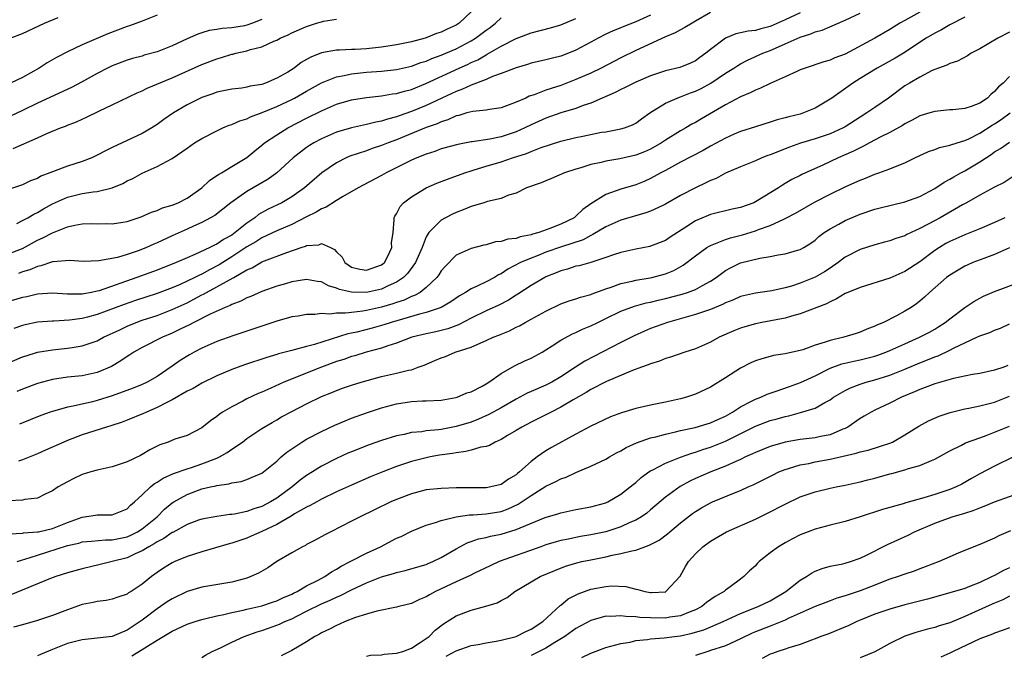
# Model space of a CAD drawing. Units: inches. Extents: x 2613000 to 2616000, y 1527000 to 1530000.
# Drawn here: x 2614297 to 2614428, y 1527834 to 1527919 of the extents above; entities that cross this region are included whole.
import ezdxf

# ---------------------------------------------------------------- set-up
doc = ezdxf.new("R2010")
doc.units = ezdxf.units.IN
doc.header["$MEASUREMENT"] = 0
doc.layers.add('LD26131527_2ft', color=9, linetype='Continuous')

msp = doc.modelspace()

# ---------------------------------------------------------------- linework, layer by layer
at = {"layer": 'LD26131527_2ft'}
for points, elevation in [([(2614389, 1527920.45), (2614387, 1527919.26), (2614386.53, 1527919), (2614385.59, 1527918.41), (2614385, 1527918.11), (2614384.3, 1527917.7), (2614383, 1527917.17), (2614379, 1527915.35), (2614377, 1527914.36), (2614374.38, 1527913), (2614373, 1527912.34), (2614371, 1527911.46), (2614369, 1527910.69), (2614367.71, 1527910.29), (2614367, 1527910.04), (2614365.44, 1527909.44), (2614364.77, 1527909.23), (2614364.29, 1527909), (2614363, 1527908.43), (2614362.07, 1527908.07), (2614361, 1527907.7), (2614359.47, 1527907.47), (2614359, 1527907.38), (2614357.21, 1527907.21), (2614356.42, 1527907), (2614355.33, 1527906.67), (2614355, 1527906.62), (2614353.9, 1527906.1), (2614353, 1527905.83), (2614352.44, 1527905.56), (2614351, 1527905.07), (2614347, 1527903.4), (2614345.9, 1527903), (2614345, 1527902.63), (2614343.76, 1527902.24), (2614343, 1527901.96), (2614340.78, 1527901.22), (2614340.29, 1527901), (2614339, 1527900.34), (2614337.02, 1527898.98), (2614334.7, 1527897), (2614333, 1527895.8), (2614331.66, 1527895), (2614331, 1527894.67), (2614329.86, 1527894.14), (2614328.58, 1527893.42), (2614328.07, 1527893), (2614327, 1527892.28), (2614325.46, 1527891), (2614325, 1527890.68), (2614323.9, 1527890.1), (2614323, 1527889.47), (2614322.66, 1527889.34), (2614322.06, 1527889), (2614320.06, 1527888.06), (2614319, 1527887.63), (2614317.57, 1527887), (2614315, 1527886), (2614312.31, 1527885), (2614307.23, 1527883.23), (2614307, 1527883.16), (2614306.23, 1527883), (2614305.19, 1527882.81), (2614305, 1527882.76), (2614303.23, 1527882.77), (2614303, 1527882.76), (2614301, 1527882.89), (2614299, 1527882.75), (2614297.57, 1527882.43), (2614297, 1527882.32), (2614294.42, 1527881.58)], 7864), ([(2614294.64, 1527873.36), (2614297, 1527874.37), (2614297.47, 1527874.53), (2614299, 1527875), (2614301, 1527875.33), (2614303, 1527875.53), (2614303.65, 1527875.65), (2614305, 1527875.84), (2614306.32, 1527876.32), (2614307, 1527876.53), (2614307.84, 1527877), (2614310.01, 1527878.01), (2614311, 1527878.49), (2614312.22, 1527879), (2614313, 1527879.28), (2614315, 1527879.94), (2614317, 1527880.7), (2614319, 1527881.63), (2614319.91, 1527882.09), (2614321, 1527882.68), (2614321.22, 1527882.78), (2614321.59, 1527883), (2614323, 1527883.73), (2614324.7, 1527884.7), (2614325.26, 1527885), (2614327, 1527886.02), (2614327.69, 1527886.31), (2614329, 1527887.08), (2614332.36, 1527888.36), (2614334.26, 1527889), (2614334.83, 1527889.17), (2614335, 1527889.26), (2614336.61, 1527889.39), (2614337, 1527889.56), (2614338.2, 1527889), (2614338.74, 1527888.74), (2614339, 1527888.45), (2614339.73, 1527887.73), (2614340.12, 1527887), (2614341, 1527886.4), (2614342.12, 1527886.12), (2614343, 1527885.98), (2614345, 1527886.69), (2614345.18, 1527886.82), (2614345.39, 1527887), (2614345.84, 1527887.84), (2614346.41, 1527889), (2614346.36, 1527889.64), (2614346.55, 1527891), (2614346.7, 1527892.7), (2614346.68, 1527893), (2614346.79, 1527893.21), (2614347, 1527893.5), (2614347.5, 1527894.5), (2614347.96, 1527895), (2614349, 1527895.78), (2614351, 1527896.98), (2614352.4, 1527897.6), (2614353.83, 1527898.17), (2614356.14, 1527899), (2614357, 1527899.28), (2614357.38, 1527899.38), (2614359, 1527899.89), (2614361, 1527900.48), (2614362.53, 1527901), (2614364.41, 1527901.59), (2614365, 1527901.84), (2614366.37, 1527902.37), (2614369, 1527903.24), (2614371, 1527903.72), (2614371.91, 1527903.91), (2614374.42, 1527904.42), (2614375, 1527904.5), (2614377, 1527904.86), (2614377.49, 1527905), (2614378.59, 1527905.41), (2614379, 1527905.64), (2614379.77, 1527906.23), (2614380.9, 1527907), (2614383, 1527908.32), (2614384.53, 1527909), (2614384.87, 1527909.13), (2614385, 1527909.16), (2614386.32, 1527909.68), (2614387, 1527909.9), (2614387.74, 1527910.26), (2614389.06, 1527911), (2614391, 1527912.32), (2614392.12, 1527913), (2614392.65, 1527913.35), (2614393, 1527913.57), (2614393.94, 1527914.06), (2614396.01, 1527915), (2614397, 1527915.37), (2614397.69, 1527915.69), (2614399, 1527916.25), (2614401, 1527917.15), (2614402.42, 1527917.58), (2614403, 1527917.83), (2614403.92, 1527918.08), (2614407, 1527919.42), (2614409, 1527920.36)], 7860), ([(2614357, 1527920.54), (2614355.39, 1527919), (2614355, 1527918.75), (2614353.78, 1527918.22), (2614353, 1527917.81), (2614352.37, 1527917.63), (2614351, 1527917.05), (2614350.83, 1527917), (2614349, 1527916.51), (2614347, 1527916.11), (2614345, 1527915.82), (2614343, 1527915.59), (2614341.48, 1527915.48), (2614341, 1527915.47), (2614339.39, 1527915.39), (2614339, 1527915.4), (2614337, 1527915.04), (2614335.54, 1527914.46), (2614335, 1527914.14), (2614334.27, 1527913.73), (2614333.33, 1527913), (2614332.48, 1527912.48), (2614331, 1527911.64), (2614329.49, 1527911), (2614329, 1527910.82), (2614327.43, 1527910.57), (2614327, 1527910.45), (2614326.34, 1527910.34), (2614325, 1527910.2), (2614323, 1527909.77), (2614322.44, 1527909.56), (2614321, 1527909.09), (2614319, 1527908.1), (2614317.19, 1527907), (2614315.88, 1527906.12), (2614315, 1527905.46), (2614314.28, 1527905), (2614313, 1527904.25), (2614309, 1527902.39), (2614308.08, 1527901.92), (2614307, 1527901.34), (2614306.25, 1527901), (2614305, 1527900.53), (2614303, 1527899.91), (2614301, 1527899.15), (2614300.67, 1527899), (2614299.47, 1527898.53), (2614299, 1527898.25), (2614298.08, 1527897.92), (2614297, 1527897.38), (2614295, 1527896.73)], 7872), ([(2614315, 1527920.06), (2614313, 1527919.28), (2614311.33, 1527918.67), (2614311, 1527918.57), (2614308.4, 1527917.6), (2614305, 1527916.13), (2614303, 1527915.19), (2614301.56, 1527914.44), (2614300.3, 1527913.7), (2614299.24, 1527913), (2614297, 1527911.75), (2614295.39, 1527911)], 7878), ([(2614401, 1527920.4), (2614399, 1527919.45), (2614397, 1527918.55), (2614395.75, 1527918.25), (2614395, 1527918.02), (2614394.04, 1527917.96), (2614393, 1527917.7), (2614392.41, 1527917.59), (2614391, 1527917), (2614389, 1527915.49), (2614388.39, 1527915), (2614387.58, 1527914.42), (2614387, 1527913.98), (2614386.33, 1527913.67), (2614384.91, 1527913.09), (2614383, 1527912.64), (2614381, 1527911.98), (2614379, 1527911.13), (2614377.59, 1527910.41), (2614377, 1527910.15), (2614376.24, 1527909.76), (2614374.51, 1527909), (2614373, 1527908.32), (2614371.98, 1527907.98), (2614371, 1527907.59), (2614369.01, 1527907.01), (2614367, 1527906.32), (2614365, 1527905.42), (2614364.16, 1527905), (2614363, 1527904.48), (2614361, 1527903.8), (2614359.48, 1527903.48), (2614357.14, 1527903.14), (2614357, 1527903.13), (2614355.2, 1527902.8), (2614353, 1527902.19), (2614352.13, 1527901.87), (2614351, 1527901.51), (2614349.72, 1527901), (2614349, 1527900.68), (2614345.63, 1527899), (2614345, 1527898.64), (2614341.89, 1527897), (2614339.77, 1527895.77), (2614339, 1527895.29), (2614337.61, 1527894.39), (2614337, 1527894.18), (2614336.27, 1527893.73), (2614335, 1527893.12), (2614333, 1527892.1), (2614331, 1527891.23), (2614329, 1527890.29), (2614328.22, 1527889.78), (2614327, 1527889.09), (2614325, 1527887.76), (2614323.78, 1527887), (2614323.31, 1527886.69), (2614321.99, 1527886.01), (2614321, 1527885.46), (2614320.67, 1527885.33), (2614320.04, 1527885), (2614319, 1527884.49), (2614318.08, 1527884.08), (2614317, 1527883.62), (2614315, 1527882.88), (2614312.09, 1527881.91), (2614310.6, 1527881.4), (2614307, 1527880.05), (2614305.69, 1527879.69), (2614305, 1527879.52), (2614303.29, 1527879.29), (2614301.18, 1527879.18), (2614301, 1527879.18), (2614299, 1527879.01), (2614297.34, 1527878.66), (2614297, 1527878.57), (2614295.82, 1527878.18)], 7862), ([(2614417, 1527920.49), (2614415, 1527919.39), (2614414.32, 1527919), (2614413, 1527918.16), (2614411, 1527917.02), (2614407, 1527914.88), (2614405.64, 1527914.36), (2614405, 1527914.06), (2614404.17, 1527913.83), (2614401.65, 1527913), (2614401, 1527912.75), (2614400.57, 1527912.57), (2614399, 1527911.85), (2614397, 1527910.96), (2614395.7, 1527910.3), (2614395, 1527910.06), (2614394.3, 1527909.7), (2614393, 1527909.16), (2614391, 1527908.09), (2614387.78, 1527906.22), (2614387, 1527905.74), (2614386.51, 1527905.49), (2614385.71, 1527905), (2614385, 1527904.61), (2614383, 1527903.38), (2614382.45, 1527903), (2614381, 1527902.18), (2614380.18, 1527901.82), (2614379, 1527901.36), (2614376.88, 1527900.88), (2614375, 1527900.56), (2614374.38, 1527900.38), (2614373, 1527900.09), (2614371.67, 1527899.67), (2614371, 1527899.49), (2614369.46, 1527899), (2614367.76, 1527898.24), (2614367, 1527897.94), (2614366.35, 1527897.65), (2614364.41, 1527897), (2614363, 1527896.28), (2614362.01, 1527896.01), (2614361, 1527895.58), (2614359.17, 1527895.17), (2614358.67, 1527895), (2614357, 1527894.49), (2614355.95, 1527894.05), (2614355, 1527893.71), (2614354.51, 1527893.49), (2614353.56, 1527893), (2614353, 1527892.68), (2614351.35, 1527891), (2614351.19, 1527890.81), (2614351, 1527890.43), (2614350.43, 1527889), (2614349.54, 1527887), (2614348.47, 1527885.53), (2614347.93, 1527885), (2614347, 1527884.36), (2614345.88, 1527883.88), (2614345, 1527883.45), (2614343, 1527883), (2614341, 1527883.03), (2614339.4, 1527883.4), (2614339, 1527883.59), (2614337.9, 1527883.9), (2614337, 1527884.4), (2614336.46, 1527884.46), (2614335, 1527884.73), (2614333, 1527884.4), (2614332.17, 1527884.17), (2614331, 1527883.82), (2614329, 1527883.13), (2614327.54, 1527882.46), (2614327, 1527882.26), (2614326.18, 1527881.82), (2614325, 1527881.4), (2614324.75, 1527881.25), (2614324.09, 1527881), (2614322.11, 1527880.11), (2614319.93, 1527879), (2614319.34, 1527878.66), (2614318.08, 1527878.08), (2614317, 1527877.54), (2614315.7, 1527877), (2614313, 1527875.62), (2614311.89, 1527875), (2614311.36, 1527874.64), (2614311, 1527874.43), (2614310.16, 1527873.84), (2614308.89, 1527873.11), (2614307, 1527872.31), (2614305, 1527871.87), (2614303, 1527871.66), (2614301, 1527871.36), (2614299, 1527870.82), (2614297, 1527870.08), (2614296.24, 1527869.76)], 7858), ([(2614381, 1527920.06), (2614379, 1527919.17), (2614377.42, 1527918.58), (2614377, 1527918.39), (2614376, 1527918), (2614375, 1527917.53), (2614373.98, 1527917), (2614373, 1527916.46), (2614371, 1527915.39), (2614370.01, 1527915), (2614369, 1527914.62), (2614367.7, 1527914.3), (2614367, 1527914.1), (2614365, 1527913.64), (2614364.52, 1527913.48), (2614363, 1527913.06), (2614361, 1527912.26), (2614359.87, 1527911.87), (2614359, 1527911.48), (2614357, 1527910.73), (2614355.83, 1527910.17), (2614355, 1527909.89), (2614354.4, 1527909.6), (2614351, 1527908.02), (2614349, 1527907.2), (2614347.37, 1527906.63), (2614347, 1527906.48), (2614345.82, 1527906.18), (2614345, 1527905.89), (2614344.24, 1527905.76), (2614343, 1527905.45), (2614342.61, 1527905.39), (2614340.98, 1527905.02), (2614339, 1527904.43), (2614337, 1527903.56), (2614335.97, 1527903), (2614335.37, 1527902.63), (2614335, 1527902.37), (2614333.21, 1527901), (2614331.02, 1527898.98), (2614329.86, 1527898.14), (2614327, 1527896.51), (2614324.84, 1527895), (2614322.73, 1527893.27), (2614321, 1527892.36), (2614319.86, 1527891.86), (2614319, 1527891.46), (2614317, 1527890.57), (2614315, 1527889.63), (2614314.55, 1527889.45), (2614313.58, 1527889), (2614312.62, 1527888.62), (2614311, 1527888.08), (2614309.69, 1527887.69), (2614307.21, 1527887.21), (2614305.15, 1527887.15), (2614303.28, 1527887.28), (2614301.11, 1527887.11), (2614301, 1527887.08), (2614299.46, 1527886.54), (2614299, 1527886.48), (2614297.99, 1527886.01), (2614297, 1527885.74), (2614296.46, 1527885.54)], 7866), ([(2614295, 1527888.12), (2614297, 1527888.9), (2614299, 1527889.98), (2614299.71, 1527890.29), (2614301, 1527890.96), (2614303, 1527891.76), (2614303.99, 1527891.99), (2614305, 1527892.17), (2614306.2, 1527892.2), (2614307, 1527892.19), (2614308.2, 1527892.2), (2614309, 1527892.16), (2614310.4, 1527892.4), (2614311, 1527892.49), (2614312.88, 1527893.12), (2614314.26, 1527893.74), (2614315, 1527893.97), (2614315.7, 1527894.3), (2614317, 1527894.66), (2614317.8, 1527895), (2614319, 1527895.6), (2614320.98, 1527897), (2614322.02, 1527897.98), (2614323, 1527898.62), (2614323.22, 1527898.78), (2614323.63, 1527899), (2614325, 1527899.85), (2614327, 1527901.05), (2614328.05, 1527901.95), (2614329, 1527902.69), (2614329.35, 1527903), (2614331, 1527904.1), (2614332.47, 1527905), (2614335, 1527906.3), (2614337, 1527907.31), (2614339, 1527908.19), (2614341, 1527908.78), (2614343, 1527909.09), (2614345, 1527909.28), (2614346.46, 1527909.54), (2614347, 1527909.59), (2614348.07, 1527909.93), (2614349, 1527910.16), (2614350.93, 1527910.93), (2614355.41, 1527913), (2614356.51, 1527913.49), (2614357, 1527913.74), (2614357.88, 1527914.12), (2614359, 1527914.79), (2614359.15, 1527914.85), (2614361, 1527915.94), (2614363, 1527916.96), (2614365, 1527917.7), (2614367.62, 1527918.38), (2614369, 1527918.8), (2614371, 1527919.64)], 7868), ([(2614295.37, 1527917), (2614297, 1527917.64), (2614299.95, 1527919), (2614301.77, 1527919.77)], 7880), ([(2614329, 1527919.52), (2614327.76, 1527919), (2614327, 1527918.74), (2614326.68, 1527918.67), (2614325, 1527918.39), (2614323.7, 1527918.3), (2614323, 1527918.16), (2614321.98, 1527918.02), (2614321, 1527917.73), (2614320.44, 1527917.56), (2614319, 1527916.91), (2614317, 1527915.98), (2614315, 1527915.18), (2614313.29, 1527914.71), (2614313, 1527914.61), (2614311.73, 1527914.27), (2614311, 1527914.05), (2614309, 1527913.3), (2614308.38, 1527913), (2614307, 1527912.29), (2614305, 1527911.18), (2614303.57, 1527910.43), (2614299, 1527908.33), (2614297, 1527907.35), (2614295.41, 1527906.59)], 7876), ([(2614295.73, 1527902.27), (2614299, 1527903.68), (2614300.24, 1527904.24), (2614302.09, 1527905), (2614302.76, 1527905.24), (2614303, 1527905.35), (2614304.2, 1527905.8), (2614305, 1527906.19), (2614305.56, 1527906.44), (2614307.28, 1527907.28), (2614309, 1527908.08), (2614312.32, 1527909.68), (2614313, 1527909.95), (2614313.69, 1527910.31), (2614317, 1527911.72), (2614321, 1527913.5), (2614323, 1527914.26), (2614323.59, 1527914.41), (2614325, 1527914.87), (2614325.12, 1527914.88), (2614325.52, 1527915), (2614327, 1527915.32), (2614327.48, 1527915.48), (2614329, 1527915.85), (2614330.59, 1527916.59), (2614331, 1527916.75), (2614331.46, 1527917), (2614332.54, 1527917.46), (2614333, 1527917.71), (2614335, 1527918.58), (2614336.33, 1527919), (2614337, 1527919.19), (2614337.26, 1527919.26), (2614339, 1527919.55)], 7874), ([(2614296.23, 1527892.23), (2614297, 1527892.61), (2614297.73, 1527893), (2614298.52, 1527893.48), (2614299, 1527893.7), (2614299.82, 1527894.18), (2614301, 1527894.83), (2614303, 1527895.75), (2614305, 1527896.23), (2614306.45, 1527896.45), (2614307, 1527896.49), (2614309, 1527896.98), (2614310.41, 1527897.59), (2614311, 1527897.91), (2614311.75, 1527898.25), (2614313, 1527898.94), (2614315, 1527899.83), (2614317, 1527900.93), (2614319, 1527902.29), (2614320.01, 1527903), (2614321, 1527903.61), (2614323, 1527904.63), (2614323.8, 1527905), (2614324.64, 1527905.36), (2614325, 1527905.46), (2614326.05, 1527905.95), (2614327, 1527906.24), (2614327.5, 1527906.5), (2614329.05, 1527907.05), (2614331, 1527907.85), (2614333, 1527908.81), (2614333.36, 1527909), (2614335, 1527909.93), (2614337, 1527911.05), (2614339, 1527911.84), (2614340, 1527912), (2614341, 1527912.23), (2614343, 1527912.45), (2614345, 1527912.61), (2614347, 1527912.83), (2614349, 1527913.26), (2614350.27, 1527913.73), (2614351, 1527913.95), (2614351.73, 1527914.27), (2614353, 1527914.74), (2614353.61, 1527915), (2614355, 1527915.6), (2614357, 1527916.64), (2614357.59, 1527917), (2614359, 1527918.06), (2614359.55, 1527918.45), (2614360.24, 1527919), (2614361, 1527919.72)], 7870), ([(2614423, 1527919.8), (2614421, 1527918.78), (2614419.88, 1527918.12), (2614419, 1527917.69), (2614417.84, 1527917), (2614414.82, 1527915), (2614413.68, 1527914.32), (2614411.28, 1527913), (2614409, 1527911.59), (2614408.02, 1527911), (2614405.21, 1527909), (2614405, 1527908.83), (2614403, 1527907.63), (2614401.45, 1527907), (2614401, 1527906.86), (2614399.5, 1527906.5), (2614399, 1527906.33), (2614397.92, 1527906.08), (2614397, 1527905.75), (2614395, 1527905.17), (2614393, 1527904.53), (2614392.18, 1527904.18), (2614391, 1527903.65), (2614389, 1527902.55), (2614388.02, 1527901.98), (2614385, 1527900.42), (2614383, 1527899.33), (2614382.37, 1527899), (2614381, 1527898.22), (2614380.15, 1527897.85), (2614379, 1527897.41), (2614377, 1527896.83), (2614375, 1527896.09), (2614373, 1527894.85), (2614371.91, 1527894.09), (2614371, 1527893.18), (2614370.89, 1527893.11), (2614370.76, 1527893), (2614369, 1527892.12), (2614367.54, 1527891.54), (2614366.04, 1527891), (2614365.22, 1527890.78), (2614365, 1527890.7), (2614363.57, 1527890.43), (2614363, 1527890.22), (2614361.89, 1527890.11), (2614361, 1527889.8), (2614360.25, 1527889.75), (2614359, 1527889.37), (2614358.68, 1527889.32), (2614357, 1527888.89), (2614355, 1527887.98), (2614353.51, 1527886.49), (2614353, 1527885.89), (2614352.66, 1527885.34), (2614352.4, 1527885), (2614351, 1527883.67), (2614350.16, 1527883), (2614349.42, 1527882.58), (2614349, 1527882.44), (2614348.03, 1527881.97), (2614347, 1527881.65), (2614346.52, 1527881.48), (2614345, 1527881.04), (2614343, 1527880.59), (2614342.5, 1527880.5), (2614341, 1527880.34), (2614340.21, 1527880.21), (2614339, 1527880.24), (2614338.11, 1527880.11), (2614337, 1527880.19), (2614336.07, 1527880.07), (2614335, 1527880.05), (2614333.85, 1527879.85), (2614333, 1527879.72), (2614331, 1527879.17), (2614325.24, 1527877.24), (2614323, 1527876.42), (2614321, 1527875.54), (2614319.94, 1527875), (2614319.33, 1527874.67), (2614318.09, 1527873.91), (2614317, 1527873.13), (2614315, 1527871.76), (2614313.69, 1527871), (2614313, 1527870.68), (2614311.8, 1527870.2), (2614309, 1527869.18), (2614307, 1527868.54), (2614306.38, 1527868.38), (2614303.78, 1527867.78), (2614303, 1527867.65), (2614301, 1527867.1), (2614300.71, 1527867), (2614299.46, 1527866.54), (2614296.62, 1527865.38)], 7856), ([(2614429, 1527917.81), (2614427.43, 1527917), (2614425, 1527915.58), (2614423.88, 1527915), (2614423.35, 1527914.65), (2614422.05, 1527913.95), (2614421, 1527913.62), (2614420.61, 1527913.39), (2614419.5, 1527913), (2614419, 1527912.81), (2614418.66, 1527912.66), (2614417, 1527911.81), (2614415.6, 1527911), (2614415, 1527910.63), (2614412.8, 1527909), (2614411, 1527907.73), (2614409.93, 1527907), (2614409, 1527906.46), (2614407, 1527905.15), (2614406.75, 1527905), (2614405, 1527904.19), (2614403, 1527903.55), (2614401.02, 1527902.98), (2614399.56, 1527902.44), (2614397, 1527901.41), (2614396.69, 1527901.31), (2614395.89, 1527901), (2614395, 1527900.61), (2614393, 1527899.81), (2614391, 1527898.96), (2614389.74, 1527898.26), (2614389, 1527897.99), (2614388.36, 1527897.64), (2614387, 1527897.01), (2614385, 1527895.95), (2614383, 1527894.8), (2614382.65, 1527894.65), (2614381, 1527893.87), (2614380.36, 1527893.64), (2614377, 1527892.65), (2614375, 1527891.79), (2614373.27, 1527890.73), (2614373, 1527890.63), (2614371.96, 1527890.04), (2614369.1, 1527889.1), (2614367, 1527888.37), (2614365.95, 1527887.95), (2614365, 1527887.6), (2614363.58, 1527887), (2614361.89, 1527886.11), (2614361, 1527885.5), (2614360.66, 1527885.34), (2614360.1, 1527885), (2614359, 1527884.42), (2614357.87, 1527883.87), (2614357, 1527883.5), (2614356.24, 1527883), (2614355.45, 1527882.55), (2614354.27, 1527881.73), (2614353, 1527880.97), (2614351, 1527880.31), (2614350.1, 1527880.1), (2614346.28, 1527879), (2614345.32, 1527878.68), (2614343.76, 1527878.24), (2614341.71, 1527877.71), (2614341, 1527877.56), (2614340.52, 1527877.48), (2614336.05, 1527876.05), (2614335, 1527875.78), (2614333.31, 1527875.31), (2614333, 1527875.25), (2614332.12, 1527875), (2614331.22, 1527874.78), (2614331, 1527874.69), (2614329.68, 1527874.32), (2614326.67, 1527873.33), (2614325, 1527872.71), (2614323, 1527871.85), (2614321, 1527870.87), (2614319.83, 1527870.17), (2614319, 1527869.78), (2614317, 1527868.62), (2614316.29, 1527868.29), (2614315, 1527867.61), (2614313.56, 1527867), (2614313.19, 1527866.81), (2614311, 1527865.91), (2614310.34, 1527865.66), (2614308.83, 1527865.17), (2614308.22, 1527865), (2614305, 1527863.94), (2614303, 1527863.2), (2614302.51, 1527863), (2614300.09, 1527861.91), (2614299, 1527861.44), (2614297, 1527860.63), (2614296.46, 1527860.46)], 7854), ([(2614429, 1527911.88), (2614428.13, 1527911), (2614427.52, 1527910.48), (2614427, 1527909.87), (2614426.51, 1527909.49), (2614426.03, 1527909), (2614425, 1527908.31), (2614423.88, 1527907.88), (2614423, 1527907.59), (2614421.43, 1527907.43), (2614421, 1527907.41), (2614419, 1527907.22), (2614418.32, 1527907), (2614417, 1527906.6), (2614415.98, 1527906.02), (2614415, 1527905.54), (2614414.68, 1527905.32), (2614413, 1527904.4), (2614411.8, 1527903.8), (2614410.26, 1527903), (2614409.45, 1527902.55), (2614409, 1527902.36), (2614408.12, 1527901.88), (2614406.09, 1527901), (2614404.01, 1527900.01), (2614401.72, 1527899), (2614401.23, 1527898.77), (2614401, 1527898.65), (2614399.89, 1527898.11), (2614399, 1527897.56), (2614398.64, 1527897.36), (2614398.09, 1527897), (2614395.25, 1527895.25), (2614395, 1527895.1), (2614394.78, 1527895), (2614393, 1527894.36), (2614391.88, 1527894.12), (2614389, 1527893.41), (2614388.7, 1527893.3), (2614387, 1527892.56), (2614385.71, 1527891.71), (2614383.61, 1527890.39), (2614383, 1527889.97), (2614381, 1527889.17), (2614380.87, 1527889.13), (2614379, 1527888.81), (2614377, 1527888.36), (2614376.05, 1527888.05), (2614375, 1527887.66), (2614373, 1527887.02), (2614371.42, 1527886.58), (2614371, 1527886.5), (2614369.87, 1527886.13), (2614369, 1527885.9), (2614368.37, 1527885.63), (2614367, 1527885.09), (2614366.83, 1527885), (2614365, 1527883.91), (2614363.25, 1527882.75), (2614363, 1527882.62), (2614362.01, 1527881.99), (2614360.68, 1527881.32), (2614359, 1527880.54), (2614357, 1527879.58), (2614355.31, 1527878.69), (2614353.86, 1527878.14), (2614353, 1527877.9), (2614352.27, 1527877.73), (2614351, 1527877.46), (2614349.06, 1527877), (2614347, 1527876.21), (2614345.86, 1527875.86), (2614345, 1527875.55), (2614342.96, 1527875), (2614341.46, 1527874.54), (2614341, 1527874.42), (2614339.96, 1527874.04), (2614339, 1527873.75), (2614336.98, 1527873.02), (2614331.95, 1527871), (2614330.2, 1527870.2), (2614329, 1527869.68), (2614328.51, 1527869.49), (2614327, 1527868.76), (2614326.46, 1527868.46), (2614325, 1527867.71), (2614323.76, 1527867), (2614323.3, 1527866.7), (2614323, 1527866.41), (2614322.15, 1527865.85), (2614321, 1527864.91), (2614319, 1527863.89), (2614317.36, 1527863.36), (2614316.46, 1527863), (2614315.36, 1527862.64), (2614314.03, 1527861.97), (2614313, 1527861.33), (2614312.79, 1527861.21), (2614311, 1527860.34), (2614309, 1527859.7), (2614307, 1527859.25), (2614306.13, 1527859), (2614305, 1527858.65), (2614303.87, 1527858.13), (2614303, 1527857.68), (2614301.79, 1527857), (2614301, 1527856.45), (2614300.02, 1527856.02), (2614299, 1527855.51), (2614297.31, 1527855.31), (2614297, 1527855.22), (2614295.15, 1527855.15)], 7852), ([(2614295.3, 1527850.7), (2614297, 1527850.82), (2614297.15, 1527850.85), (2614299, 1527850.97), (2614299.16, 1527851), (2614301, 1527851.44), (2614303, 1527852.25), (2614305, 1527852.97), (2614306.78, 1527853.22), (2614307, 1527853.27), (2614308.76, 1527853.24), (2614309, 1527853.27), (2614311, 1527854.08), (2614311.45, 1527854.55), (2614311.98, 1527855), (2614313, 1527855.93), (2614314.11, 1527857), (2614314.59, 1527857.41), (2614315, 1527857.62), (2614315.82, 1527858.18), (2614317.21, 1527858.79), (2614319, 1527859.42), (2614319.61, 1527859.61), (2614321, 1527860.07), (2614323, 1527860.85), (2614323.33, 1527861), (2614324.39, 1527861.61), (2614325, 1527862.04), (2614326.44, 1527863), (2614327, 1527863.45), (2614329, 1527864.79), (2614330.37, 1527865.63), (2614331, 1527865.98), (2614331.64, 1527866.36), (2614333, 1527867.1), (2614335, 1527868.12), (2614337, 1527869.09), (2614338.37, 1527869.63), (2614339, 1527869.89), (2614339.81, 1527870.19), (2614341, 1527870.59), (2614342.31, 1527871), (2614345, 1527871.74), (2614347, 1527872.2), (2614348.6, 1527872.6), (2614349, 1527872.67), (2614349.93, 1527873), (2614350.71, 1527873.29), (2614352.12, 1527873.88), (2614353, 1527874.27), (2614353.56, 1527874.44), (2614354.85, 1527875), (2614357, 1527875.7), (2614358.28, 1527876.28), (2614359, 1527876.57), (2614359.93, 1527877), (2614360.7, 1527877.3), (2614361, 1527877.44), (2614362.12, 1527877.88), (2614363, 1527878.35), (2614363.45, 1527878.55), (2614364.21, 1527879), (2614365, 1527879.41), (2614367, 1527880.5), (2614369, 1527881.47), (2614370.12, 1527881.88), (2614371, 1527882.16), (2614371.62, 1527882.38), (2614373, 1527882.73), (2614373.18, 1527882.82), (2614375, 1527883.48), (2614375.7, 1527883.7), (2614377, 1527884.2), (2614378.52, 1527884.52), (2614379, 1527884.64), (2614380.95, 1527884.95), (2614381.17, 1527885), (2614383, 1527885.5), (2614384.08, 1527885.92), (2614385.37, 1527886.63), (2614387, 1527887.88), (2614388.52, 1527889), (2614388.81, 1527889.19), (2614389, 1527889.29), (2614389.44, 1527889.44), (2614391, 1527890.1), (2614391.68, 1527890.32), (2614393.29, 1527890.71), (2614395, 1527891.23), (2614395.4, 1527891.4), (2614397, 1527891.97), (2614398.82, 1527892.82), (2614399, 1527892.89), (2614400.38, 1527893.62), (2614403, 1527895.11), (2614405, 1527896.14), (2614407, 1527897.12), (2614408.31, 1527897.69), (2614409, 1527898.03), (2614409.72, 1527898.28), (2614411, 1527898.83), (2614411.53, 1527899), (2614413, 1527899.53), (2614413.95, 1527899.95), (2614415, 1527900.34), (2614416.31, 1527901), (2614418.16, 1527901.84), (2614419, 1527902.13), (2614419.63, 1527902.37), (2614421, 1527902.68), (2614421.97, 1527903), (2614423, 1527903.31), (2614423.56, 1527903.56), (2614425, 1527904.29), (2614426.65, 1527905.35), (2614427, 1527905.55), (2614427.88, 1527906.12), (2614429.08, 1527907)], 7850), ([(2614296.27, 1527847), (2614297, 1527847.24), (2614297.32, 1527847.32), (2614299, 1527847.87), (2614300.25, 1527848.25), (2614303, 1527849.14), (2614304.52, 1527849.48), (2614305, 1527849.63), (2614306.24, 1527849.76), (2614308.09, 1527849.91), (2614309, 1527849.9), (2614310.12, 1527850.12), (2614311, 1527850.32), (2614311.47, 1527850.53), (2614312.4, 1527851), (2614313, 1527851.38), (2614315, 1527853), (2614315.99, 1527854.01), (2614317, 1527854.85), (2614317.23, 1527855), (2614319, 1527856), (2614321, 1527856.72), (2614322.16, 1527857), (2614322.86, 1527857.14), (2614323, 1527857.2), (2614324.59, 1527857.41), (2614325, 1527857.56), (2614326.26, 1527857.74), (2614327, 1527858), (2614327.72, 1527858.28), (2614329, 1527858.84), (2614329.22, 1527859), (2614331, 1527860.45), (2614331.59, 1527861), (2614332.35, 1527861.65), (2614333, 1527862.1), (2614334.35, 1527863), (2614335, 1527863.38), (2614337, 1527864.41), (2614338.76, 1527865.24), (2614340.15, 1527865.84), (2614341, 1527866.18), (2614343, 1527866.9), (2614345, 1527867.55), (2614347, 1527868.11), (2614349, 1527868.41), (2614350.49, 1527868.49), (2614351, 1527868.5), (2614353, 1527868.61), (2614354.94, 1527868.95), (2614355.14, 1527869), (2614356.43, 1527869.57), (2614357, 1527869.73), (2614358.48, 1527870.48), (2614359, 1527870.77), (2614359.37, 1527871), (2614361, 1527872.16), (2614362.8, 1527873.2), (2614364.16, 1527873.84), (2614365, 1527874.2), (2614365.53, 1527874.47), (2614366.48, 1527875), (2614367, 1527875.31), (2614367.84, 1527875.84), (2614369, 1527876.6), (2614370.54, 1527877.46), (2614371, 1527877.66), (2614371.9, 1527878.1), (2614373, 1527878.54), (2614373.93, 1527879), (2614375, 1527879.5), (2614377, 1527880.49), (2614378.82, 1527881.18), (2614380.39, 1527881.61), (2614381, 1527881.72), (2614382.01, 1527881.99), (2614383, 1527882.2), (2614385.23, 1527882.77), (2614385.94, 1527883), (2614387, 1527883.4), (2614387.95, 1527883.95), (2614389, 1527884.51), (2614389.76, 1527885), (2614391, 1527885.92), (2614391.69, 1527886.31), (2614393, 1527886.95), (2614395.6, 1527887.6), (2614397, 1527887.81), (2614398.03, 1527888.03), (2614399, 1527888.15), (2614400.64, 1527888.64), (2614401, 1527888.74), (2614401.47, 1527889), (2614402.42, 1527889.58), (2614403, 1527890), (2614403.51, 1527890.49), (2614404.19, 1527891), (2614405, 1527891.53), (2614406.15, 1527892.15), (2614407, 1527892.63), (2614409, 1527893.47), (2614411, 1527894.14), (2614411.68, 1527894.32), (2614415, 1527895.11), (2614417, 1527895.84), (2614419, 1527896.92), (2614420.24, 1527897.76), (2614421, 1527898.14), (2614421.53, 1527898.47), (2614422.48, 1527899), (2614423, 1527899.27), (2614425, 1527900.47), (2614426.53, 1527901.47), (2614427, 1527901.81), (2614427.77, 1527902.23), (2614429, 1527903.09)], 7848), ([(2614429.49, 1527898.51), (2614428.28, 1527897.72), (2614427, 1527897.09), (2614425, 1527896.02), (2614423.25, 1527895), (2614422.72, 1527894.72), (2614419.72, 1527893), (2614418.13, 1527892.13), (2614417, 1527891.54), (2614415.25, 1527890.75), (2614415, 1527890.59), (2614413.8, 1527890.2), (2614413, 1527889.9), (2614412.29, 1527889.71), (2614411, 1527889.39), (2614409, 1527888.76), (2614407, 1527887.72), (2614406.08, 1527887), (2614405, 1527886.27), (2614404.24, 1527885.76), (2614403, 1527885.04), (2614401, 1527884.23), (2614399.85, 1527883.85), (2614399, 1527883.61), (2614397.21, 1527883.21), (2614395, 1527882.92), (2614393, 1527882.45), (2614392.01, 1527881.99), (2614391, 1527881.61), (2614390.61, 1527881.39), (2614389, 1527880.74), (2614387, 1527880.05), (2614383.25, 1527879), (2614381, 1527878.17), (2614380.17, 1527877.83), (2614378.79, 1527877.21), (2614377, 1527876.3), (2614372.19, 1527873.81), (2614370.97, 1527873.03), (2614369, 1527871.71), (2614367.79, 1527871), (2614367, 1527870.59), (2614365, 1527869.75), (2614364.48, 1527869.52), (2614363.51, 1527869), (2614363, 1527868.74), (2614361, 1527867.58), (2614359.34, 1527866.66), (2614357.96, 1527866.04), (2614357, 1527865.67), (2614355, 1527865.06), (2614353, 1527864.69), (2614352.63, 1527864.63), (2614351, 1527864.48), (2614350.38, 1527864.38), (2614349, 1527864.27), (2614348.02, 1527864.02), (2614347, 1527863.82), (2614345, 1527863.19), (2614343.37, 1527862.63), (2614341, 1527861.7), (2614340.51, 1527861.49), (2614339, 1527860.8), (2614337, 1527859.77), (2614335.79, 1527859), (2614335, 1527858.53), (2614334.12, 1527857.88), (2614333.05, 1527857), (2614331, 1527855.51), (2614330.16, 1527855), (2614329, 1527854.39), (2614327.94, 1527854.06), (2614327, 1527853.71), (2614325.36, 1527853.36), (2614325, 1527853.31), (2614324.71, 1527853.29), (2614323, 1527853.05), (2614321, 1527852.7), (2614320.54, 1527852.54), (2614319, 1527851.98), (2614317.09, 1527850.91), (2614317, 1527850.88), (2614315.92, 1527850.08), (2614315, 1527849.66), (2614314.62, 1527849.38), (2614313.88, 1527849), (2614313, 1527848.46), (2614312.05, 1527848.05), (2614311, 1527847.53), (2614309, 1527847), (2614307.4, 1527846.6), (2614305, 1527846.05), (2614303, 1527845.51), (2614301.44, 1527845), (2614300.74, 1527844.74), (2614295.45, 1527842.55)], 7846), ([(2614428.35, 1527893), (2614427, 1527892.36), (2614425, 1527891.5), (2614423, 1527890.72), (2614421, 1527889.82), (2614420.47, 1527889.53), (2614419.61, 1527889), (2614419, 1527888.59), (2614417, 1527887.1), (2614415, 1527885.79), (2614413, 1527884.9), (2614409, 1527883.68), (2614407.35, 1527883), (2614407, 1527882.84), (2614405.87, 1527882.13), (2614405, 1527881.75), (2614404.53, 1527881.47), (2614401, 1527880.12), (2614399.85, 1527879.85), (2614399, 1527879.57), (2614395.88, 1527879), (2614395, 1527878.82), (2614393.58, 1527878.42), (2614393, 1527878.22), (2614392.13, 1527877.87), (2614390.16, 1527877), (2614389, 1527876.36), (2614387, 1527875.46), (2614385.56, 1527875), (2614383.65, 1527874.35), (2614383, 1527874.17), (2614382.17, 1527873.83), (2614381, 1527873.47), (2614380.68, 1527873.32), (2614379.76, 1527873), (2614378.56, 1527872.56), (2614375.1, 1527871.1), (2614373, 1527870.02), (2614372.38, 1527869.62), (2614370.65, 1527868.65), (2614369, 1527867.65), (2614367.69, 1527867), (2614367.25, 1527866.75), (2614365, 1527865.64), (2614363.78, 1527865), (2614363, 1527864.52), (2614361.86, 1527863.86), (2614361, 1527863.34), (2614360.22, 1527863), (2614359.46, 1527862.54), (2614359, 1527862.41), (2614358.31, 1527862.31), (2614357, 1527861.9), (2614356.28, 1527861.72), (2614355, 1527861.57), (2614354.52, 1527861.48), (2614352.77, 1527861.23), (2614351.51, 1527861), (2614351, 1527860.9), (2614349, 1527860.38), (2614347, 1527859.71), (2614345.19, 1527859), (2614343.63, 1527858.37), (2614341, 1527857.25), (2614339, 1527856.33), (2614337, 1527855.36), (2614336.34, 1527855), (2614335.49, 1527854.51), (2614335, 1527854.29), (2614333.39, 1527853.39), (2614332.91, 1527853.09), (2614331, 1527851.97), (2614329, 1527851.03), (2614327.6, 1527850.4), (2614327, 1527850.15), (2614325, 1527849.47), (2614324.62, 1527849.38), (2614321, 1527848.32), (2614320.01, 1527848.01), (2614319, 1527847.67), (2614317.37, 1527847), (2614317, 1527846.83), (2614315.86, 1527846.14), (2614315, 1527845.55), (2614314.23, 1527845), (2614313, 1527844), (2614311.53, 1527843), (2614311.19, 1527842.81), (2614311, 1527842.65), (2614309.75, 1527842.25), (2614309, 1527841.97), (2614308.19, 1527841.81), (2614307, 1527841.68), (2614306.46, 1527841.54), (2614305, 1527841.25), (2614303, 1527840.57), (2614301, 1527839.81), (2614299, 1527839.12), (2614297, 1527838.55), (2614295.78, 1527838.22)], 7844), ([(2614429, 1527888.97), (2614427, 1527888.06), (2614425.55, 1527887.55), (2614424.1, 1527887), (2614423.33, 1527886.67), (2614423, 1527886.52), (2614421, 1527885.33), (2614420.56, 1527885), (2614418.28, 1527883), (2614417.62, 1527882.38), (2614417, 1527881.85), (2614416.53, 1527881.47), (2614415.83, 1527881), (2614415, 1527880.5), (2614413.88, 1527879.88), (2614412.16, 1527879), (2614411.34, 1527878.66), (2614411, 1527878.48), (2614409.92, 1527878.08), (2614409, 1527877.7), (2614408.48, 1527877.52), (2614406.82, 1527877), (2614405, 1527876.58), (2614404.34, 1527876.34), (2614403, 1527875.96), (2614401.33, 1527875.33), (2614401, 1527875.23), (2614399.17, 1527874.83), (2614399, 1527874.78), (2614397.45, 1527874.55), (2614397, 1527874.45), (2614395.86, 1527874.14), (2614395, 1527873.86), (2614394.41, 1527873.59), (2614393, 1527872.87), (2614391, 1527871.58), (2614389, 1527870.32), (2614387, 1527869.4), (2614385.81, 1527869), (2614385, 1527868.77), (2614383, 1527868.31), (2614381, 1527867.92), (2614379, 1527867.48), (2614377.11, 1527866.89), (2614375.65, 1527866.35), (2614373, 1527865.11), (2614371, 1527864.05), (2614367.73, 1527862.27), (2614367, 1527861.83), (2614365.82, 1527861), (2614365, 1527860.4), (2614363.48, 1527859), (2614363.21, 1527858.79), (2614363, 1527858.61), (2614361.98, 1527858.02), (2614361, 1527857.33), (2614359.64, 1527857), (2614359, 1527856.88), (2614355, 1527856.87), (2614353, 1527856.8), (2614351, 1527856.59), (2614349, 1527856.08), (2614347, 1527855.32), (2614346.27, 1527855), (2614344.08, 1527853.92), (2614342.14, 1527853), (2614341, 1527852.4), (2614338.21, 1527851), (2614337.42, 1527850.58), (2614336.14, 1527849.86), (2614335, 1527849.28), (2614334.83, 1527849.17), (2614334.44, 1527849), (2614333, 1527848.18), (2614331, 1527847), (2614329.81, 1527846.19), (2614328.54, 1527845.46), (2614327.55, 1527845), (2614327, 1527844.8), (2614325, 1527844.27), (2614321, 1527843.6), (2614319, 1527843), (2614317, 1527842.05), (2614316.36, 1527841.64), (2614315.44, 1527841), (2614315, 1527840.71), (2614313, 1527839.16), (2614311, 1527837.82), (2614309, 1527837), (2614307, 1527836.75), (2614305, 1527836.54), (2614303, 1527836.04), (2614301, 1527835.27), (2614299.41, 1527834.59), (2614299, 1527834.39)], 7842), ([(2614311.6, 1527834.4), (2614313, 1527835.24), (2614313.71, 1527835.71), (2614315, 1527836.52), (2614316.57, 1527837.43), (2614317, 1527837.72), (2614319, 1527838.63), (2614320.11, 1527839), (2614321, 1527839.28), (2614321.35, 1527839.35), (2614323, 1527839.76), (2614323.94, 1527839.94), (2614325, 1527840.2), (2614326.5, 1527840.5), (2614327, 1527840.63), (2614329, 1527841.09), (2614330.42, 1527841.58), (2614331, 1527841.76), (2614331.83, 1527842.17), (2614333, 1527842.64), (2614333.23, 1527842.77), (2614333.71, 1527843), (2614335, 1527843.75), (2614336.52, 1527844.52), (2614337.41, 1527845), (2614338.34, 1527845.66), (2614339, 1527846.01), (2614339.61, 1527846.39), (2614340.83, 1527847), (2614341, 1527847.1), (2614343, 1527848.12), (2614344.86, 1527849), (2614347, 1527850.13), (2614347.62, 1527850.38), (2614349, 1527851.07), (2614351, 1527851.88), (2614352.24, 1527852.24), (2614353, 1527852.52), (2614355, 1527852.98), (2614356.76, 1527853.24), (2614357.26, 1527853.26), (2614359, 1527853.4), (2614361, 1527853.73), (2614361.93, 1527854.07), (2614363.29, 1527854.71), (2614365, 1527855.86), (2614367, 1527857.09), (2614368.3, 1527857.7), (2614369, 1527858.08), (2614369.69, 1527858.31), (2614371, 1527858.94), (2614373, 1527859.75), (2614375, 1527860.71), (2614375.48, 1527861), (2614376.45, 1527861.55), (2614377, 1527861.82), (2614377.74, 1527862.26), (2614379.1, 1527862.9), (2614381, 1527863.54), (2614381.69, 1527863.69), (2614383, 1527864.04), (2614384.34, 1527864.34), (2614385, 1527864.52), (2614386.95, 1527864.95), (2614388.55, 1527865.45), (2614389, 1527865.57), (2614389.98, 1527866.02), (2614391, 1527866.47), (2614391.93, 1527867), (2614393, 1527867.71), (2614394.4, 1527868.4), (2614395, 1527868.73), (2614395.72, 1527869), (2614396.59, 1527869.41), (2614397.79, 1527869.79), (2614399.56, 1527870.44), (2614401.05, 1527870.95), (2614403, 1527871.86), (2614405, 1527872.87), (2614406.56, 1527873.44), (2614408.17, 1527873.83), (2614409, 1527874), (2614411, 1527874.5), (2614411.38, 1527874.62), (2614412.43, 1527875), (2614413, 1527875.23), (2614415, 1527876.14), (2614416.95, 1527877), (2614418.29, 1527877.71), (2614419, 1527878.11), (2614419.55, 1527878.45), (2614420.4, 1527879), (2614421, 1527879.48), (2614423, 1527880.98), (2614424.2, 1527881.8), (2614425, 1527882.24), (2614425.5, 1527882.5), (2614427, 1527883.14), (2614430.44, 1527884.44)], 7840), ([(2614321, 1527834.19), (2614321.49, 1527834.51), (2614322.38, 1527835), (2614323.49, 1527835.49), (2614325, 1527836.24), (2614326.65, 1527837), (2614328.38, 1527837.62), (2614329, 1527837.8), (2614329.9, 1527838.1), (2614331.36, 1527838.64), (2614332.1, 1527839), (2614333, 1527839.37), (2614333.76, 1527839.76), (2614335, 1527840.36), (2614337, 1527841.36), (2614338.16, 1527841.84), (2614339, 1527842.26), (2614339.53, 1527842.47), (2614341, 1527843.22), (2614343, 1527844.15), (2614345, 1527844.96), (2614346.59, 1527845.41), (2614347, 1527845.57), (2614348.18, 1527845.82), (2614350.47, 1527846.47), (2614351, 1527846.63), (2614351.25, 1527846.75), (2614351.85, 1527847), (2614353, 1527847.56), (2614355, 1527848.73), (2614356.47, 1527849.53), (2614357, 1527849.69), (2614357.96, 1527850.04), (2614359, 1527850.25), (2614359.59, 1527850.41), (2614361, 1527850.67), (2614363, 1527851.28), (2614363.53, 1527851.53), (2614366.9, 1527852.9), (2614368.6, 1527853.4), (2614369, 1527853.54), (2614371, 1527853.96), (2614373, 1527854.32), (2614375, 1527854.88), (2614375.27, 1527855), (2614377, 1527856.01), (2614378.28, 1527857), (2614378.67, 1527857.33), (2614379, 1527857.59), (2614379.73, 1527858.27), (2614380.76, 1527859), (2614381, 1527859.15), (2614381.27, 1527859.27), (2614383, 1527860.17), (2614385, 1527860.96), (2614386.5, 1527861.5), (2614387, 1527861.64), (2614387.99, 1527862.01), (2614389, 1527862.32), (2614391, 1527863.12), (2614395, 1527865.11), (2614397, 1527865.86), (2614397.91, 1527866.09), (2614399, 1527866.43), (2614399.48, 1527866.52), (2614401.06, 1527866.94), (2614403, 1527867.54), (2614404.3, 1527868.3), (2614405, 1527868.66), (2614405.47, 1527869), (2614407, 1527869.89), (2614407.74, 1527870.26), (2614409, 1527870.72), (2614409.83, 1527871), (2614411, 1527871.31), (2614413, 1527871.95), (2614415, 1527872.74), (2614417, 1527873.57), (2614418.03, 1527873.97), (2614419, 1527874.38), (2614419.46, 1527874.54), (2614421, 1527875.27), (2614421.59, 1527875.59), (2614423, 1527876.26), (2614424.64, 1527877), (2614425, 1527877.18), (2614426.36, 1527877.64), (2614427, 1527877.94), (2614427.78, 1527878.22), (2614429, 1527878.79)], 7838), ([(2614428.78, 1527873.22), (2614428.21, 1527873), (2614427, 1527872.59), (2614425, 1527872.18), (2614424.03, 1527872.03), (2614421.5, 1527871.5), (2614419, 1527870.78), (2614417.73, 1527870.27), (2614417, 1527870.03), (2614416.3, 1527869.7), (2614414.56, 1527869), (2614413, 1527868.2), (2614411, 1527867.27), (2614410.48, 1527867), (2614409.56, 1527866.44), (2614409, 1527866.15), (2614407.35, 1527865), (2614407, 1527864.82), (2614406.71, 1527864.71), (2614405, 1527863.98), (2614403.73, 1527863.73), (2614403, 1527863.57), (2614401, 1527863.32), (2614399, 1527862.97), (2614397, 1527862.4), (2614395, 1527861.6), (2614394.6, 1527861.4), (2614393.7, 1527861), (2614393, 1527860.66), (2614392.41, 1527860.41), (2614391, 1527859.76), (2614389.06, 1527859), (2614387, 1527858.1), (2614386.24, 1527857.76), (2614384.93, 1527857.07), (2614383, 1527855.63), (2614381, 1527853.91), (2614380.5, 1527853.5), (2614379.77, 1527853), (2614379, 1527852.54), (2614378.22, 1527852.22), (2614377, 1527851.65), (2614375.01, 1527850.99), (2614373, 1527850.57), (2614371.64, 1527850.36), (2614371, 1527850.24), (2614370.02, 1527850.02), (2614369, 1527849.81), (2614368.35, 1527849.65), (2614367, 1527849.23), (2614366.33, 1527849), (2614360.74, 1527847), (2614359.54, 1527846.46), (2614357.46, 1527845.46), (2614356.85, 1527845.15), (2614355, 1527844.32), (2614352.22, 1527843), (2614351.43, 1527842.57), (2614351, 1527842.31), (2614350.07, 1527841.93), (2614349, 1527841.42), (2614347.32, 1527841), (2614347, 1527840.9), (2614344.4, 1527840.4), (2614343, 1527840), (2614341.55, 1527839.55), (2614340.16, 1527839), (2614339.38, 1527838.62), (2614339, 1527838.47), (2614338.04, 1527837.96), (2614337, 1527837.47), (2614336.71, 1527837.29), (2614336.1, 1527837), (2614335, 1527836.26), (2614333, 1527835.1), (2614332.77, 1527835), (2614331.6, 1527834.4)], 7836), ([(2614343, 1527834.37), (2614343.52, 1527834.48), (2614345, 1527834.56), (2614345.37, 1527834.63), (2614347, 1527834.75), (2614347.18, 1527834.82), (2614347.86, 1527835), (2614349, 1527835.43), (2614350.18, 1527836.18), (2614351, 1527836.73), (2614351.36, 1527837), (2614352.18, 1527837.82), (2614353.31, 1527838.69), (2614355, 1527839.76), (2614357, 1527840.51), (2614358.97, 1527841.03), (2614360.49, 1527841.51), (2614361, 1527841.8), (2614361.79, 1527842.21), (2614362.85, 1527843), (2614366.22, 1527845), (2614368.17, 1527845.83), (2614369.62, 1527846.38), (2614371.15, 1527846.85), (2614371.79, 1527847), (2614373, 1527847.26), (2614375, 1527847.65), (2614375.87, 1527847.87), (2614377, 1527848.07), (2614378.47, 1527848.47), (2614379, 1527848.55), (2614380.24, 1527849), (2614380.82, 1527849.19), (2614382.12, 1527849.88), (2614383.27, 1527850.73), (2614383.58, 1527851), (2614385, 1527852.18), (2614386.58, 1527853.42), (2614387, 1527853.72), (2614387.79, 1527854.21), (2614389, 1527854.88), (2614389.26, 1527855), (2614392.22, 1527856.22), (2614393, 1527856.53), (2614394.04, 1527857), (2614394.71, 1527857.29), (2614397.37, 1527858.63), (2614398.16, 1527859), (2614399, 1527859.33), (2614399.45, 1527859.45), (2614401, 1527859.93), (2614402.14, 1527860.14), (2614403, 1527860.33), (2614405, 1527860.69), (2614408.5, 1527861.5), (2614409, 1527861.7), (2614410.07, 1527861.93), (2614411.61, 1527862.39), (2614413, 1527862.84), (2614413.35, 1527863), (2614415, 1527863.95), (2614416.88, 1527865.12), (2614418.17, 1527865.83), (2614419.56, 1527866.44), (2614421.05, 1527866.95), (2614423, 1527867.44), (2614423.53, 1527867.53), (2614425, 1527867.84), (2614426.09, 1527868.09), (2614427, 1527868.33), (2614429, 1527869.12)], 7834), ([(2614353.66, 1527834.34), (2614355, 1527835.09), (2614357, 1527835.79), (2614357.92, 1527835.93), (2614359, 1527836.14), (2614360.35, 1527836.35), (2614361, 1527836.49), (2614363, 1527837), (2614364.32, 1527837.68), (2614365, 1527837.99), (2614366.58, 1527839), (2614368.88, 1527841.12), (2614369, 1527841.2), (2614369.99, 1527842.01), (2614371.31, 1527842.69), (2614373, 1527843.31), (2614375, 1527843.7), (2614375.76, 1527843.76), (2614377.67, 1527843.67), (2614379, 1527843.3), (2614379.29, 1527843.29), (2614380.23, 1527843), (2614381, 1527842.87), (2614381.13, 1527842.87), (2614383.02, 1527842.98), (2614383.05, 1527843), (2614384.96, 1527845.04), (2614385.66, 1527846.34), (2614386.05, 1527847), (2614387, 1527848.04), (2614388, 1527849), (2614389, 1527849.73), (2614391.14, 1527851), (2614395, 1527852.69), (2614396.55, 1527853.45), (2614399, 1527854.71), (2614401, 1527855.65), (2614403, 1527856.34), (2614405, 1527856.83), (2614405.79, 1527857), (2614407, 1527857.23), (2614409, 1527857.68), (2614410.04, 1527857.96), (2614411, 1527858.18), (2614413, 1527858.73), (2614413.23, 1527858.78), (2614415, 1527859.28), (2614415.46, 1527859.46), (2614417, 1527859.88), (2614418.55, 1527860.55), (2614419, 1527860.71), (2614421, 1527861.8), (2614422.59, 1527862.59), (2614423.12, 1527862.88), (2614425, 1527863.58), (2614425.88, 1527863.88), (2614427, 1527864.31), (2614429, 1527865.14)], 7832), ([(2614429.54, 1527861), (2614427, 1527859.78), (2614425, 1527858.74), (2614423.9, 1527858.1), (2614422.62, 1527857.38), (2614421.87, 1527857), (2614421, 1527856.64), (2614419, 1527855.99), (2614417.53, 1527855.53), (2614415.12, 1527854.88), (2614414.75, 1527854.75), (2614412.01, 1527853.99), (2614409, 1527852.98), (2614407, 1527852.36), (2614405, 1527851.86), (2614403, 1527851.33), (2614402.07, 1527851), (2614401, 1527850.57), (2614399.96, 1527850.04), (2614399, 1527849.53), (2614398.1, 1527849), (2614397, 1527848.17), (2614395.53, 1527847), (2614395.26, 1527846.74), (2614395, 1527846.46), (2614394.24, 1527845.76), (2614393.47, 1527845), (2614393, 1527844.67), (2614391.64, 1527843.64), (2614391, 1527843.18), (2614390.81, 1527843), (2614389.64, 1527842.36), (2614388.48, 1527841.52), (2614387.86, 1527841), (2614387, 1527840.56), (2614386.3, 1527840.3), (2614385, 1527839.76), (2614383.56, 1527839.56), (2614383, 1527839.45), (2614381, 1527839.48), (2614379.55, 1527839.55), (2614379, 1527839.63), (2614377.66, 1527839.66), (2614377, 1527839.77), (2614375.67, 1527839.67), (2614375, 1527839.69), (2614373, 1527839.14), (2614371, 1527838.05), (2614369.53, 1527837), (2614368.2, 1527836.2), (2614367, 1527835.45), (2614365.38, 1527834.62), (2614365, 1527834.45)], 7830), ([(2614371.8, 1527834.2), (2614373, 1527834.78), (2614375, 1527835.51), (2614375.68, 1527835.68), (2614377, 1527836.06), (2614378.25, 1527836.25), (2614379, 1527836.44), (2614380.59, 1527836.59), (2614381, 1527836.67), (2614382.8, 1527836.8), (2614384.17, 1527837), (2614385, 1527837.1), (2614386.55, 1527837.45), (2614387, 1527837.59), (2614388.1, 1527837.9), (2614390.7, 1527839), (2614393, 1527840.07), (2614395.37, 1527841), (2614397, 1527841.77), (2614399.09, 1527843), (2614401, 1527844.53), (2614401.83, 1527845), (2614402.52, 1527845.47), (2614403, 1527845.71), (2614403.93, 1527846.07), (2614405, 1527846.38), (2614406.72, 1527846.72), (2614407, 1527846.79), (2614407.71, 1527847), (2614409, 1527847.45), (2614409.87, 1527847.87), (2614412.69, 1527849.31), (2614415.44, 1527850.56), (2614416.3, 1527851), (2614419, 1527852.15), (2614421.32, 1527853), (2614423, 1527853.5), (2614424.14, 1527853.86), (2614425, 1527854.22), (2614425.58, 1527854.42), (2614427, 1527855.01), (2614431, 1527856.41)], 7828), ([(2614429.12, 1527851.12), (2614427.56, 1527850.44), (2614427, 1527850.15), (2614425, 1527849.3), (2614424.2, 1527849), (2614422.14, 1527848.14), (2614421, 1527847.65), (2614419.56, 1527847), (2614417.71, 1527846.29), (2614417, 1527846.04), (2614416.25, 1527845.75), (2614415, 1527845.35), (2614414.09, 1527845), (2614413, 1527844.64), (2614412.42, 1527844.42), (2614411, 1527843.85), (2614409, 1527843.08), (2614407.43, 1527842.57), (2614407, 1527842.41), (2614405.9, 1527842.1), (2614405, 1527841.75), (2614404.44, 1527841.56), (2614403, 1527841), (2614401, 1527840.13), (2614399.39, 1527839.39), (2614399, 1527839.19), (2614397, 1527838.38), (2614395, 1527837.61), (2614394.57, 1527837.43), (2614393, 1527836.67), (2614391, 1527835.76), (2614389, 1527835.1), (2614388.63, 1527835), (2614387, 1527834.46)], 7826), ([(2614429, 1527846.17), (2614428.18, 1527845.82), (2614427, 1527845.17), (2614426.88, 1527845.12), (2614426.67, 1527845), (2614425, 1527844.2), (2614423.66, 1527843.66), (2614423, 1527843.42), (2614421.64, 1527843), (2614418, 1527842), (2614415, 1527841.22), (2614413, 1527840.66), (2614411, 1527839.97), (2614409, 1527839.18), (2614408.55, 1527839), (2614407.52, 1527838.48), (2614404.69, 1527837.31), (2614403.78, 1527837), (2614403, 1527836.67), (2614402.5, 1527836.5), (2614401, 1527835.92), (2614399.49, 1527835.49), (2614399, 1527835.3), (2614398.02, 1527835), (2614397.29, 1527834.71), (2614397, 1527834.64), (2614395.93, 1527834.07)], 7824), ([(2614429, 1527842.37), (2614428.1, 1527841.9), (2614427, 1527841.46), (2614426.69, 1527841.31), (2614423, 1527839.67), (2614421, 1527838.84), (2614419.58, 1527838.42), (2614419, 1527838.21), (2614418.03, 1527837.97), (2614416.47, 1527837.53), (2614415, 1527837.02), (2614413, 1527836.05), (2614411, 1527834.93), (2614409, 1527834.13)], 7822), ([(2614429, 1527838.16), (2614428.16, 1527837.84), (2614427, 1527837.42), (2614426.7, 1527837.3), (2614425, 1527836.67), (2614421.47, 1527835), (2614421, 1527834.75), (2614419.79, 1527834.21)], 7820)]:
    msp.add_lwpolyline(points, dxfattribs=dict(at, elevation=elevation))

doc.saveas('drawing.dxf')
